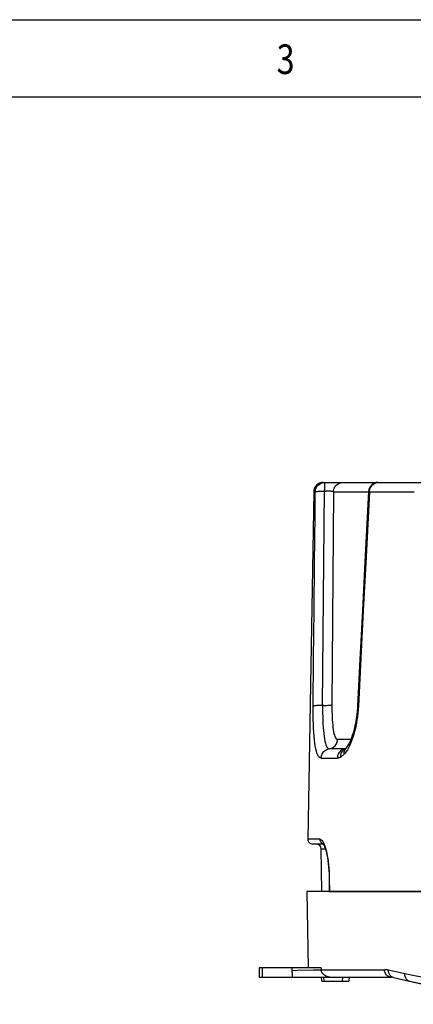
# Model space of a CAD drawing. Units: millimetres. Extents: x 401 to 1114, y 277 to 791.
# Drawn here: x 588 to 630, y 652 to 756 of the extents above; entities that cross this region are included whole.
import ezdxf

# ---------------------------------------------------------------- set-up
doc = ezdxf.new("R2010")
doc.units = ezdxf.units.MM
for name, color, linetype in [('4WAY_CAP_230DXF_CONTINUOUS_LINE', 7, 'Continuous'), ('EX_4WAY_HOUSDXF_CONTINUOUS_LINE', 7, 'Continuous'), ('SHEET', 7, 'Continuous')]:
    doc.layers.add(name, color=color, linetype=linetype)
doc.styles.get("Standard").update_dxf_attribs({"font": 'arial.ttf'})

msp = doc.modelspace()

# ---------------------------------------------------------------- linework, layer by layer
at = {"layer": '4WAY_CAP_230DXF_CONTINUOUS_LINE', "color": 7, "linetype": 'Continuous'}
for p, q in [((618.329, 664.235), (618.468, 656.235)), ((743.329, 664.235), (618.329, 664.235)), ((613.329, 656.235), (613.329, 655.235)), ((619.835, 656.235), (613.329, 656.235)), ((613.631, 656.235), (613.631, 655.235)), ((616.768, 656.235), (616.771, 655.871)), ((619.835, 656.235), (619.839, 656.021)), ((613.329, 655.235), (627.215, 655.235)), ((616.77, 655.951), (617.358, 655.963)), ((617.358, 655.963), (619.049, 655.999)), ((619.049, 655.999), (619.662, 656.015)), ((619.662, 656.015), (619.839, 656.021)), ((619.839, 656.021), (626.518, 656.021)), ((619.905, 654.835), (619.863, 655.235)), ((620.155, 654.835), (620.113, 655.235)), ((622.08, 655.235), (622.059, 654.835)), ((622.808, 654.835), (622.829, 655.235)), ((628.651, 655.582), (626.928, 655.975)), ((627.44, 655.209), (639.663, 652.388)), ((619.905, 654.835), (622.808, 654.835))]:
    msp.add_line(p, q, dxfattribs=at)
for points in [[(616.771, 655.871), (616.773, 655.792), (616.776, 655.712), (616.779, 655.632), (616.783, 655.553), (616.787, 655.473), (616.793, 655.394), (616.799, 655.314), (616.806, 655.235)], [(620.74, 655.235), (620.727, 655.235), (620.713, 655.236), (620.698, 655.237), (620.682, 655.238), (620.665, 655.24), (620.647, 655.243), (620.629, 655.247), (620.61, 655.251), (620.591, 655.255), (620.572, 655.26), (620.552, 655.266), (620.532, 655.272), (620.511, 655.279), (620.491, 655.286), (620.471, 655.294), (620.45, 655.303), (620.428, 655.312), (620.407, 655.322), (620.385, 655.332), (620.363, 655.343), (620.34, 655.355), (620.317, 655.368), (620.295, 655.381), (620.272, 655.395), (620.249, 655.409), (620.227, 655.425), (620.204, 655.441), (620.18, 655.458), (620.157, 655.476), (620.134, 655.495), (620.11, 655.515), (620.087, 655.537), (620.064, 655.559), (620.041, 655.582), (620.019, 655.606), (619.998, 655.631), (619.978, 655.657), (619.959, 655.683), (619.941, 655.709), (619.925, 655.735), (619.91, 655.762), (619.897, 655.788), (619.885, 655.815), (619.875, 655.841), (619.866, 655.867), (619.858, 655.893), (619.852, 655.919), (619.847, 655.944), (619.843, 655.97), (619.841, 655.995), (619.839, 656.021)], [(626.928, 655.975), (626.883, 655.984), (626.839, 655.993), (626.794, 656), (626.748, 656.006), (626.703, 656.011), (626.657, 656.015), (626.611, 656.018), (626.565, 656.02), (626.518, 656.021)], [(627.215, 655.235), (627.126, 655.241), (627.038, 655.261), (626.954, 655.293), (626.875, 655.336), (626.801, 655.391), (626.734, 655.456), (626.673, 655.532), (626.62, 655.617), (626.578, 655.711), (626.546, 655.81), (626.526, 655.914), (626.518, 656.021)], [(627.44, 655.209), (627.366, 655.231), (627.296, 655.263), (627.229, 655.304), (627.168, 655.353), (627.113, 655.409), (627.064, 655.473), (627.021, 655.544), (626.985, 655.622), (626.957, 655.705), (626.938, 655.793), (626.929, 655.884), (626.928, 655.975)], [(629.143, 654.816), (629.073, 654.837), (629.004, 654.868), (628.94, 654.909), (628.88, 654.959), (628.826, 655.016), (628.778, 655.081), (628.738, 655.152), (628.705, 655.23), (628.679, 655.313), (628.661, 655.4), (628.652, 655.491), (628.651, 655.582)], [(638.277, 654.793), (636.738, 654.77), (635.252, 654.794), (633.821, 654.862), (632.444, 654.975), (631.122, 655.133), (629.857, 655.335), (628.651, 655.582)], [(629.155, 654.813), (630.345, 654.567), (631.606, 654.363), (632.926, 654.202), (634.304, 654.087), (635.74, 654.018)]]:
    msp.add_lwpolyline(points, dxfattribs=at)
msp.add_arc((627.215, 654.235), 1, 77.00539, 90, dxfattribs=at)
at = {"layer": 'EX_4WAY_HOUSDXF_CONTINUOUS_LINE', "color": 7, "linetype": 'Continuous'}
for p, q in [((620.062, 707.235), (741.595, 707.235)), ((620.093, 707.226), (620.221, 707.235)), ((619.062, 706.252), (618.425, 669.743)), ((619.062, 706.252), (619.224, 706.252)), ((619.994, 683.798), (620.181, 706.449)), ((621.131, 706.252), (620.975, 683.869)), ((621.131, 706.252), (624.843, 706.252)), ((624.843, 706.288), (624.455, 698.905)), ((624.937, 706.252), (624.538, 698.765)), ((624.937, 706.252), (624.946, 706.381)), ((624.937, 706.252), (629.621, 706.252)), ((619.097, 693.761), (619.145, 698.765)), ((624.455, 698.905), (624.189, 693.777)), ((624.538, 698.765), (624.276, 693.761)), ((619.051, 688.749), (619.097, 693.761)), ((624.189, 693.777), (623.925, 688.639)), ((624.276, 693.761), (624.016, 688.749)), ((619.009, 683.728), (619.051, 688.749)), ((623.925, 688.639), (623.677, 683.76)), ((624.016, 688.749), (623.758, 683.728)), ((623.677, 683.76), (623.677, 683.76)), ((623.758, 683.728), (623.735, 683.357)), ((622.965, 680.217), (621.574, 680.217)), ((622.378, 679.241), (620.706, 679.241)), ((622.278, 679.221), (622.17, 679.186)), ((622.39, 679.241), (622.278, 679.221)), ((622.44, 679.302), (622.44, 679.301)), ((619.838, 678.265), (621.546, 678.265)), ((619.701, 669.743), (618.425, 669.743)), ((620.068, 669.235), (618.925, 669.235)), ((619.916, 664.235), (619.837, 668.743)), ((619.837, 668.743), (620.28, 668.743)), ((620.164, 669.198), (620.237, 669.007)), ((620.681, 665.719), (620.691, 664.235)), ((620.682, 665.623), (620.682, 665.623)), ((620.693, 666.005), (620.7, 665.636)), ((620.7, 665.636), (620.71, 664.235)), ((620.691, 664.235), (663.866, 664.235))]:
    msp.add_line(p, q, dxfattribs=at)
for points in [[(619.224, 706.252), (619.235, 706.381), (619.262, 706.508), (619.305, 706.629), (619.363, 706.745), (619.436, 706.851), (619.522, 706.948), (619.62, 707.032), (619.728, 707.104), (619.844, 707.16), (619.966, 707.201), (620.093, 707.226)], [(620.197, 707.056), (620.194, 706.981), (620.19, 706.893), (620.187, 706.795), (620.184, 706.687), (620.182, 706.571), (620.181, 706.449)], [(620.221, 707.235), (620.216, 707.227), (620.211, 707.205), (620.206, 707.168), (620.202, 707.118), (620.197, 707.056)], [(621.131, 706.252), (621.142, 706.38), (621.168, 706.505), (621.21, 706.625), (621.266, 706.738), (621.335, 706.842), (621.418, 706.938), (621.514, 707.023), (621.622, 707.097), (621.739, 707.156), (621.863, 707.199), (621.993, 707.226), (622.126, 707.235)], [(624.946, 706.381), (624.971, 706.508), (625.01, 706.629), (625.063, 706.745), (625.129, 706.851), (625.207, 706.948), (625.296, 707.032), (625.393, 707.104), (625.499, 707.16), (625.61, 707.201), (625.725, 707.226), (625.841, 707.235)], [(619.145, 698.765), (619.197, 703.759), (619.224, 706.252)], [(619.224, 706.252), (619.24, 706.263), (619.271, 706.273), (619.316, 706.282), (619.373, 706.291), (619.444, 706.299), (619.526, 706.306), (619.618, 706.311), (619.719, 706.316), (619.827, 706.32), (619.941, 706.322), (620.059, 706.323), (620.296, 706.323)], [(621.132, 706.252), (621.112, 706.263), (621.079, 706.272), (621.032, 706.281), (620.973, 706.29), (620.902, 706.298), (620.82, 706.305), (620.728, 706.311), (620.628, 706.316), (620.522, 706.319), (620.411, 706.322), (620.296, 706.323)], [(624.843, 706.288), (624.844, 706.284), (624.847, 706.28), (624.853, 706.277), (624.861, 706.273), (624.872, 706.269), (624.884, 706.265), (624.9, 706.261), (624.917, 706.256), (624.937, 706.252)], [(619.838, 678.265), (619.738, 678.287), (619.645, 678.348), (619.559, 678.448), (619.479, 678.588), (619.404, 678.767), (619.337, 678.982), (619.277, 679.232), (619.223, 679.518), (619.175, 679.834), (619.134, 680.182), (619.099, 680.559), (619.07, 680.959), (619.047, 681.382), (619.03, 681.827), (619.017, 682.285), (619.01, 682.753), (619.007, 683.234), (619.009, 683.728)], [(620.112, 683.798), (619.875, 683.798), (619.757, 683.797), (619.642, 683.795), (619.534, 683.792), (619.434, 683.787), (619.34, 683.781), (619.254, 683.774), (619.18, 683.767), (619.116, 683.758), (619.065, 683.748), (619.03, 683.738), (619.009, 683.728)], [(619.994, 683.798), (619.993, 683.387), (619.996, 682.985), (620.004, 682.592), (620.016, 682.207), (620.032, 681.836), (620.053, 681.484), (620.08, 681.151), (620.111, 680.836), (620.148, 680.545), (620.189, 680.281), (620.236, 680.044), (620.288, 679.834), (620.346, 679.655), (620.409, 679.508), (620.476, 679.392), (620.548, 679.309), (620.625, 679.258), (620.706, 679.241)], [(620.112, 683.798), (620.228, 683.799), (620.341, 683.802), (620.449, 683.806), (620.551, 683.811), (620.644, 683.816), (620.729, 683.823), (620.802, 683.831), (620.865, 683.84), (620.915, 683.849), (620.951, 683.859), (620.975, 683.869)], [(620.975, 683.869), (620.975, 683.533), (620.979, 683.207), (620.986, 682.891), (620.998, 682.582), (621.014, 682.284), (621.034, 682), (621.057, 681.733), (621.086, 681.482), (621.118, 681.251), (621.154, 681.041), (621.194, 680.852), (621.238, 680.687), (621.285, 680.545), (621.337, 680.428), (621.391, 680.336), (621.449, 680.271), (621.51, 680.231), (621.574, 680.217)], [(623.677, 683.76), (623.67, 683.622), (623.639, 683.211), (623.596, 682.809), (623.543, 682.414), (623.479, 682.032), (623.405, 681.667), (623.324, 681.321), (623.235, 680.993), (623.211, 680.914)], [(623.735, 683.357), (623.702, 682.992), (623.661, 682.633), (623.611, 682.278), (623.552, 681.93), (623.486, 681.591), (623.412, 681.265)], [(623.677, 683.76), (623.678, 683.758), (623.69, 683.748), (623.717, 683.738), (623.758, 683.728)], [(623.211, 680.914), (623.202, 680.882), (623.12, 680.628), (623.036, 680.394), (622.95, 680.18), (622.864, 679.986), (622.779, 679.814), (622.697, 679.665), (622.62, 679.539), (622.55, 679.437), (622.489, 679.358)], [(623.211, 680.913), (623.2, 680.86), (623.2, 680.79), (623.214, 680.717), (623.243, 680.643)], [(623.412, 681.265), (623.331, 680.949), (623.243, 680.643)], [(620.587, 679.22), (620.821, 679.262), (620.932, 679.296), (621.038, 679.343), (621.137, 679.402), (621.228, 679.472), (621.312, 679.554), (621.387, 679.646), (621.45, 679.748), (621.502, 679.858), (621.54, 679.974), (621.564, 680.094), (621.574, 680.217)], [(623.243, 680.643), (623.148, 680.348), (623.047, 680.07), (622.942, 679.81), (622.831, 679.566)], [(619.838, 678.265), (619.847, 678.384), (619.869, 678.5), (619.905, 678.612), (619.953, 678.719), (620.013, 678.818), (620.084, 678.911), (620.167, 678.996), (620.26, 679.07), (620.362, 679.133), (620.472, 679.183), (620.587, 679.22)], [(622.17, 679.186), (622.067, 679.139), (621.97, 679.08), (621.881, 679.01), (621.8, 678.928), (621.728, 678.836), (621.666, 678.734), (621.616, 678.624), (621.579, 678.509), (621.555, 678.388), (621.546, 678.265)], [(622.242, 679.152), (622.158, 679.083), (622.082, 679.003), (622.015, 678.911), (621.959, 678.812), (621.915, 678.703), (621.884, 678.587), (621.867, 678.468), (621.864, 678.349)], [(622.489, 679.358), (622.406, 679.262), (622.346, 679.176), (622.297, 679.081), (622.26, 678.977), (622.237, 678.868), (622.228, 678.754), (622.233, 678.64)], [(622.599, 679.134), (622.48, 678.949), (622.358, 678.785), (622.233, 678.64)], [(622.348, 679.218), (622.335, 679.211), (622.242, 679.152)], [(622.366, 679.23), (622.358, 679.225), (622.349, 679.218), (622.348, 679.217), (622.35, 679.218)], [(622.44, 679.301), (622.426, 679.286), (622.397, 679.258), (622.375, 679.238), (622.366, 679.23)], [(622.831, 679.566), (622.717, 679.34), (622.599, 679.134)], [(621.864, 678.349), (621.828, 678.331), (621.792, 678.316), (621.757, 678.302), (621.721, 678.291), (621.686, 678.282), (621.65, 678.274), (621.615, 678.269), (621.58, 678.266), (621.546, 678.265)], [(622.233, 678.64), (622.192, 678.598), (622.151, 678.558), (622.11, 678.52), (622.069, 678.485), (622.028, 678.453), (621.987, 678.423), (621.946, 678.395), (621.905, 678.371), (621.864, 678.349)], [(619.701, 669.743), (619.704, 669.675), (619.716, 669.609), (619.737, 669.546), (619.764, 669.488), (619.798, 669.435), (619.839, 669.387), (619.886, 669.343), (619.939, 669.305), (619.997, 669.275), (620.053, 669.255)], [(619.701, 669.743), (619.778, 669.727), (619.855, 669.681), (619.933, 669.605), (620.011, 669.498), (620.088, 669.362), (620.164, 669.198)], [(620.045, 669.272), (620.033, 669.281), (620.03, 669.283), (620.043, 669.269), (620.069, 669.233), (620.107, 669.169), (620.155, 669.073), (620.209, 668.945), (620.268, 668.782), (620.33, 668.581), (620.39, 668.35), (620.448, 668.092), (620.502, 667.806), (620.55, 667.495), (620.592, 667.166), (620.626, 666.822), (620.653, 666.465), (620.671, 666.096), (620.681, 665.719)], [(620.237, 669.007), (620.308, 668.789), (620.374, 668.549), (620.436, 668.287), (620.493, 668.003), (620.544, 667.703), (620.588, 667.388), (620.626, 667.056), (620.656, 666.714), (620.679, 666.364), (620.693, 666.005)], [(620.7, 665.636), (620.687, 665.63), (620.682, 665.623)]]:
    msp.add_lwpolyline(points, dxfattribs=at)
for centre, radius, start, end in [((620.062, 706.235), 1, 90, 179), ((625.841, 706.235), 1, 90, 176.96663), ((618.925, 669.735), 0.5, 179, 270), ((619.337, 668.735), 0.5, 1, 90)]:
    msp.add_arc(centre, radius, start, end, dxfattribs=at)
at = {"layer": 'SHEET', "linetype": 'ByBlock'}
for p, q in [((433.345, 755.867), (1081.345, 755.867)), ((441.445, 747.767), (1073.245, 747.767))]:
    msp.add_line(p, q, dxfattribs=at)
at = {"layer": 'SHEET'}
msp.add_line((433.345, 755.867), (1081.345, 755.867), dxfattribs=at)

# ---------------------------------------------------------------- texts
at = {"layer": 'SHEET', "linetype": 'Continuous', "width": 0.8}
msp.add_text('3', height=3.118, dxfattribs=at).set_placement((615.157, 750.156))

doc.saveas('drawing.dxf')
